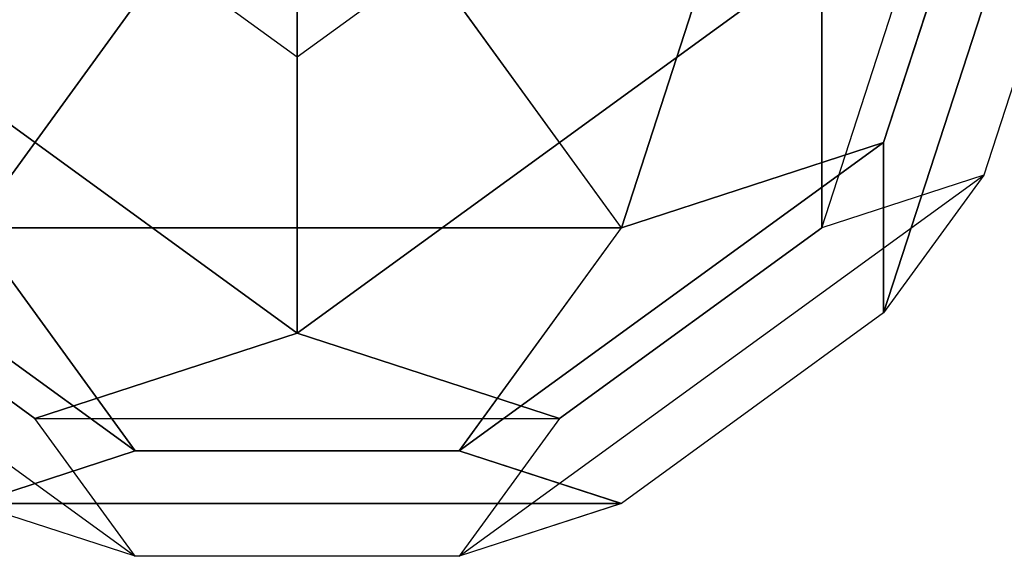
# Model space of a CAD drawing. Extents: x -4165 to 9326, y -4619 to 3412.
# Drawn here: x 2871 to 3024, y -121 to -37 of the extents above; entities that cross this region are included whole.
import ezdxf

# ---------------------------------------------------------------- set-up
doc = ezdxf.new("R2010")
doc.units = 0
doc.header["$LTSCALE"] = 350
doc.header["$MEASUREMENT"] = 0
doc.layers.add('BERLIN-05', color=7, linetype='CONTINUOUS')

msp = doc.modelspace()

# ---------------------------------------------------------------- linework, layer by layer
at = {"layer": 'BERLIN-05'}
for p, q in [((2995.61867, 26.51624), (2964.44504, -69.42634)), ((2964.44504, -69.42634), (2995.61867, 26.51624)), ((2995.61867, 26.51624), (2964.44504, -69.42634)), ((2964.44504, -69.42634), (2995.61867, 26.51624)), ((2995.61867, 26.51624), (2964.44504, -69.42634)), ((2964.44504, -69.42634), (2995.61867, 26.51624)), ((2995.61867, 26.51624), (2964.44504, -69.42634)), ((2964.44504, -69.42634), (2995.61867, 26.51624)), ((3036.42851, 13.25632), (3005.25487, -82.68626)), ((3005.25487, -82.68626), (3036.42851, 13.25632)), ((3036.42851, 13.25632), (3005.25487, -82.68626)), ((3005.25487, -82.68626), (3036.42851, 13.25632)), ((3036.42851, 13.25632), (3005.25487, -82.68626)), ((3005.25487, -82.68626), (3036.42851, 13.25632)), ((3036.42851, 13.25632), (3005.25487, -82.68626)), ((3005.25487, -82.68626), (3036.42851, 13.25632)), ((2995.6197, -69.43002), (3020.84166, 8.19521)), ((2995.6197, -69.43002), (3020.84166, 8.19521)), ((2995.6197, -69.43002), (3020.84166, 8.19521)), ((2995.6197, -69.43002), (3020.84166, 8.19521)), ((2995.6197, -69.43002), (3020.84166, 8.19521)), ((2995.6197, -69.43002), (3020.84166, 8.19521)), ((2995.6197, -69.43002), (3020.84166, 8.19521)), ((2995.6197, -69.43002), (3020.84166, 8.19521)), ((2914.00003, -42.91018), (2914, 0)), ((2914, 0), (2914, -42.91)), ((2914.00003, -42.91018), (2914, 0)), ((2914, 0), (2914, -42.91)), ((2914.00003, -42.91018), (2914, 0)), ((2914, 0), (2914, -42.91)), ((2914.00003, -42.91018), (2914, 0)), ((2914, 0), (2914, -42.91)), ((3020.83643, -8.19538), (3005.24962, -56.16668)), ((3005.24962, -56.16668), (3020.83643, -8.19538)), ((3020.83643, -8.19538), (3005.24962, -56.16668)), ((3005.24962, -56.16668), (3020.83643, -8.19538)), ((3020.83643, -8.19538), (3005.24962, -56.16668)), ((3005.24962, -56.16668), (3020.83643, -8.19538)), ((3020.83643, -8.19538), (3005.24962, -56.16668)), ((3005.24962, -56.16668), (3020.83643, -8.19538)), ((2914, -42.91), (2873.19, -13.26)), ((2914, -42.91), (2873.19, -13.26)), ((2914, -42.91), (2873.19, -13.26)), ((2914, -42.91), (2873.19, -13.26)), ((2914, -42.91), (2873.19, -13.26)), ((2914, -42.91), (2873.19, -13.26)), ((2914, -42.91), (2873.19, -13.26)), ((2914, -42.91), (2873.19, -13.26)), ((2954.80984, -13.25992), (2914.00003, -42.91018)), ((2954.80984, -13.25992), (2914.00003, -42.91018)), ((2954.80984, -13.25992), (2914.00003, -42.91018)), ((2954.80984, -13.25992), (2914.00003, -42.91018)), ((2954.80984, -13.25992), (2914.00003, -42.91018)), ((2954.80984, -13.25992), (2914.00003, -42.91018)), ((2954.80984, -13.25992), (2914.00003, -42.91018)), ((2954.80984, -13.25992), (2914.00003, -42.91018)), ((3036.42425, -13.26017), (3020.83743, -61.23146)), ((3036.42425, -13.26017), (3020.83743, -61.23146)), ((3036.42425, -13.26017), (3020.83743, -61.23146)), ((3036.42425, -13.26017), (3020.83743, -61.23146)), ((3036.42425, -13.26017), (3020.83743, -61.23146)), ((3036.42425, -13.26017), (3020.83743, -61.23146)), ((3036.42425, -13.26017), (3020.83743, -61.23146)), ((3036.42425, -13.26017), (3020.83743, -61.23146)), ((2914, -85.82), (2832.38, -26.52)), ((2914, -85.82), (2832.38, -26.52)), ((2914, -85.82), (2832.38, -26.52)), ((2914, -85.82), (2832.38, -26.52)), ((2832.39, -26.52), (2914, -85.82)), ((2832.39, -26.52), (2914, -85.82)), ((2832.39, -26.52), (2914, -85.82)), ((2832.39, -26.52), (2914, -85.82)), ((2995.61967, -26.51984), (2914.00005, -85.82036)), ((2995.61967, -26.51984), (2914.00005, -85.82036)), ((2995.61967, -26.51984), (2914.00005, -85.82036)), ((2995.61967, -26.51984), (2914.00005, -85.82036)), ((2914.00314, -85.81085), (2995.61967, -26.51984)), ((2914.00314, -85.81085), (2995.61967, -26.51984)), ((2914.00314, -85.81085), (2995.61967, -26.51984)), ((2914.00314, -85.81085), (2995.61967, -26.51984)), ((2995.6197, -69.43002), (2995.61967, -26.51984)), ((2995.61967, -26.51984), (2995.6197, -69.43002)), ((2995.6197, -69.43002), (2995.61967, -26.51984)), ((2995.61967, -26.51984), (2995.6197, -69.43002)), ((2995.6197, -69.43002), (2995.61967, -26.51984)), ((2995.61967, -26.51984), (2995.6197, -69.43002)), ((2995.6197, -69.43002), (2995.61967, -26.51984)), ((2995.61967, -26.51984), (2995.6197, -69.43002)), ((2888.78224, -34.71163), (2863.55496, -69.42634)), ((2888.78224, -34.71163), (2863.55496, -69.42634)), ((2888.78224, -34.71163), (2863.55496, -69.42634)), ((2888.78224, -34.71163), (2863.55496, -69.42634)), ((2863.56, -69.43), (2888.78, -34.71)), ((2863.56, -69.43), (2888.78, -34.71)), ((2863.56, -69.43), (2888.78, -34.71)), ((2863.56, -69.43), (2888.78, -34.71)), ((2964.44504, -69.42634), (2939.21776, -34.71163)), ((2964.44504, -69.42634), (2939.21776, -34.71163)), ((2964.44504, -69.42634), (2939.21776, -34.71163)), ((2964.44504, -69.42634), (2939.21776, -34.71163)), ((2939.22, -34.71), (2964.44, -69.43)), ((2939.22, -34.71), (2964.44, -69.43)), ((2939.22, -34.71), (2964.44, -69.43)), ((2939.22, -34.71), (2964.44, -69.43)), ((2914, -85.82), (2914, -42.91)), ((2914, -85.82), (2914, -42.91)), ((2914, -85.82), (2914, -42.91)), ((2914, -85.82), (2914, -42.91)), ((2914.00003, -42.91018), (2914.00314, -85.81085)), ((2914.00003, -42.91018), (2914.00314, -85.81085)), ((2914.00003, -42.91018), (2914.00314, -85.81085)), ((2914.00003, -42.91018), (2914.00314, -85.81085)), ((2888.78, -104.14), (2822.75, -56.17)), ((2822.75, -56.17), (2888.78, -104.14)), ((2888.78, -104.14), (2822.75, -56.17)), ((2822.75, -56.17), (2888.78, -104.14)), ((2888.78, -104.14), (2822.75, -56.17)), ((2822.75, -56.17), (2888.78, -104.14)), ((2888.78, -104.14), (2822.75, -56.17)), ((2822.75, -56.17), (2888.78, -104.14)), ((3005.24962, -56.16668), (2939.22304, -104.14139)), ((2939.22304, -104.14139), (3005.24962, -56.16668)), ((3005.24962, -56.16668), (2939.22304, -104.14139)), ((2939.22304, -104.14139), (3005.24962, -56.16668)), ((3005.24962, -56.16668), (2939.22304, -104.14139)), ((2939.22304, -104.14139), (3005.24962, -56.16668)), ((3005.24962, -56.16668), (2939.22304, -104.14139)), ((2939.22304, -104.14139), (3005.24962, -56.16668)), ((3005.24962, -56.16668), (2964.44504, -69.42634)), ((2964.44504, -69.42634), (3005.24962, -56.16668)), ((3005.24962, -56.16668), (2964.44504, -69.42634)), ((2964.44504, -69.42634), (3005.24962, -56.16668)), ((3005.24962, -56.16668), (2964.44504, -69.42634)), ((2964.44504, -69.42634), (3005.24962, -56.16668)), ((3005.24962, -56.16668), (2964.44504, -69.42634)), ((2964.44504, -69.42634), (3005.24962, -56.16668)), ((3005.24962, -56.16668), (3005.25487, -82.68626)), ((3005.25487, -82.68626), (3005.24962, -56.16668)), ((3005.24962, -56.16668), (3005.25487, -82.68626)), ((3005.25487, -82.68626), (3005.24962, -56.16668)), ((3005.24962, -56.16668), (3005.25487, -82.68626)), ((3005.25487, -82.68626), (3005.24962, -56.16668)), ((3005.24962, -56.16668), (3005.25487, -82.68626)), ((3005.25487, -82.68626), (3005.24962, -56.16668)), ((2807.16, -61.23), (2888.78, -120.53)), ((2807.16, -61.23), (2888.78, -120.53)), ((2807.16, -61.23), (2888.78, -120.53)), ((2807.16, -61.23), (2888.78, -120.53)), ((2807.16, -61.23), (2888.78, -120.53)), ((2807.16, -61.23), (2888.78, -120.53)), ((2807.16, -61.23), (2888.78, -120.53)), ((2807.16, -61.23), (2888.78, -120.53)), ((2939.21781, -120.53199), (3020.83743, -61.23146)), ((2939.21781, -120.53199), (3020.83743, -61.23146)), ((2939.21781, -120.53199), (3020.83743, -61.23146)), ((2939.21781, -120.53199), (3020.83743, -61.23146)), ((2939.21781, -120.53199), (3020.83743, -61.23146)), ((2939.21781, -120.53199), (3020.83743, -61.23146)), ((2939.21781, -120.53199), (3020.83743, -61.23146)), ((2939.21781, -120.53199), (3020.83743, -61.23146)), ((3020.83743, -61.23146), (2995.6197, -69.43002)), ((3020.83743, -61.23146), (2995.6197, -69.43002)), ((3020.83743, -61.23146), (2995.6197, -69.43002)), ((3020.83743, -61.23146), (2995.6197, -69.43002)), ((3020.83743, -61.23146), (2995.6197, -69.43002)), ((3020.83743, -61.23146), (2995.6197, -69.43002)), ((3020.83743, -61.23146), (2995.6197, -69.43002)), ((3020.83743, -61.23146), (2995.6197, -69.43002)), ((3020.83743, -61.23146), (3005.25487, -82.68626)), ((3020.83743, -61.23146), (3005.25487, -82.68626)), ((3020.83743, -61.23146), (3005.25487, -82.68626)), ((3020.83743, -61.23146), (3005.25487, -82.68626)), ((3020.83743, -61.23146), (3005.25487, -82.68626)), ((3020.83743, -61.23146), (3005.25487, -82.68626)), ((3020.83743, -61.23146), (3005.25487, -82.68626)), ((3020.83743, -61.23146), (3005.25487, -82.68626)), ((2873.19, -99.08), (2832.38, -69.42)), ((2873.19, -99.08), (2832.38, -69.42)), ((2873.19, -99.08), (2832.38, -69.42)), ((2873.19, -99.08), (2832.38, -69.42)), ((2832.38, -69.43), (2873.19, -99.08)), ((2832.38, -69.43), (2873.19, -99.08)), ((2832.38, -69.43), (2873.19, -99.08)), ((2832.38, -69.43), (2873.19, -99.08)), ((2964.44, -69.43), (2863.56, -69.43)), ((2863.56, -69.43), (2964.44, -69.43)), ((2888.78, -104.14), (2863.56, -69.43)), ((2863.56, -69.43), (2888.78, -104.14)), ((2964.44, -69.43), (2863.56, -69.43)), ((2863.56, -69.43), (2964.44, -69.43)), ((2888.78, -104.14), (2863.56, -69.43)), ((2863.56, -69.43), (2888.78, -104.14)), ((2964.44, -69.43), (2863.56, -69.43)), ((2863.56, -69.43), (2964.44, -69.43)), ((2888.78, -104.14), (2863.56, -69.43)), ((2863.56, -69.43), (2888.78, -104.14)), ((2964.44, -69.43), (2863.56, -69.43)), ((2863.56, -69.43), (2964.44, -69.43)), ((2888.78, -104.14), (2863.56, -69.43)), ((2863.56, -69.43), (2888.78, -104.14)), ((2964.44, -69.43), (2939.22, -104.14)), ((2964.44, -69.43), (2939.22, -104.14)), ((2964.44, -69.43), (2939.22, -104.14)), ((2964.44, -69.43), (2939.22, -104.14)), ((2939.22304, -104.14139), (2964.44504, -69.42634)), ((2939.22304, -104.14139), (2964.44504, -69.42634)), ((2939.22304, -104.14139), (2964.44504, -69.42634)), ((2939.22304, -104.14139), (2964.44504, -69.42634)), ((2995.6197, -69.43002), (2954.80038, -99.07719)), ((2995.6197, -69.43002), (2954.80038, -99.07719)), ((2995.6197, -69.43002), (2954.80038, -99.07719)), ((2995.6197, -69.43002), (2954.80038, -99.07719)), ((2954.80989, -99.08028), (2995.6197, -69.43002)), ((2954.80989, -99.08028), (2995.6197, -69.43002)), ((2954.80989, -99.08028), (2995.6197, -69.43002)), ((2954.80989, -99.08028), (2995.6197, -69.43002)), ((3005.25487, -82.68626), (2964.44506, -112.33652)), ((3005.25487, -82.68626), (2964.44506, -112.33652)), ((3005.25487, -82.68626), (2964.44506, -112.33652)), ((3005.25487, -82.68626), (2964.44506, -112.33652)), ((3005.25487, -82.68626), (2964.44506, -112.33652)), ((3005.25487, -82.68626), (2964.44506, -112.33652)), ((3005.25487, -82.68626), (2964.44506, -112.33652)), ((3005.25487, -82.68626), (2964.44506, -112.33652)), ((2873.19, -99.08), (2914, -85.82)), ((2914, -85.82), (2873.19, -99.08)), ((2873.19, -99.08), (2914, -85.82)), ((2914, -85.82), (2873.19, -99.08)), ((2873.19, -99.08), (2914, -85.82)), ((2914, -85.82), (2873.19, -99.08)), ((2873.19, -99.08), (2914, -85.82)), ((2914, -85.82), (2873.19, -99.08)), ((2954.81, -99.08), (2914, -85.82)), ((2914, -85.82), (2914, -85.82)), ((2954.81, -99.08), (2914, -85.82)), ((2914, -85.82), (2914, -85.82)), ((2954.81, -99.08), (2914, -85.82)), ((2914, -85.82), (2914, -85.82)), ((2954.81, -99.08), (2914, -85.82)), ((2914, -85.82), (2914, -85.82)), ((2914.00005, -85.82036), (2954.80989, -99.08028)), ((2914.00005, -85.82036), (2954.80989, -99.08028)), ((2914.00005, -85.82036), (2954.80989, -99.08028)), ((2914.00005, -85.82036), (2954.80989, -99.08028)), ((2888.78, -120.53), (2873.19, -99.08)), ((2873.19, -99.08), (2954.81, -99.08)), ((2888.78, -120.53), (2873.19, -99.08)), ((2873.19, -99.08), (2954.81, -99.08)), ((2888.78, -120.53), (2873.19, -99.08)), ((2873.19, -99.08), (2954.81, -99.08)), ((2888.78, -120.53), (2873.19, -99.08)), ((2873.19, -99.08), (2954.81, -99.08)), ((2888.78, -120.53), (2873.19, -99.08)), ((2873.19, -99.08), (2954.81, -99.08)), ((2888.78, -120.53), (2873.19, -99.08)), ((2873.19, -99.08), (2954.81, -99.08)), ((2888.78, -120.53), (2873.19, -99.08)), ((2873.19, -99.08), (2954.81, -99.08)), ((2888.78, -120.53), (2873.19, -99.08)), ((2873.19, -99.08), (2954.81, -99.08)), ((2954.80038, -99.07719), (2939.21781, -120.53199)), ((2954.80038, -99.07719), (2939.21781, -120.53199)), ((2954.80038, -99.07719), (2939.21781, -120.53199)), ((2954.80038, -99.07719), (2939.21781, -120.53199)), ((2954.81, -99.08), (2939.22, -120.53)), ((2954.81, -99.08), (2939.22, -120.53)), ((2954.81, -99.08), (2939.22, -120.53)), ((2954.81, -99.08), (2939.22, -120.53)), ((2888.78, -104.14), (2863.56, -112.34)), ((2863.56, -112.34), (2888.78, -104.14)), ((2888.78, -104.14), (2863.56, -112.34)), ((2863.56, -112.34), (2888.78, -104.14)), ((2888.78, -104.14), (2863.56, -112.34)), ((2863.56, -112.34), (2888.78, -104.14)), ((2888.78, -104.14), (2863.56, -112.34)), ((2863.56, -112.34), (2888.78, -104.14)), ((2939.22, -104.14), (2888.78, -104.14)), ((2888.78, -104.14), (2939.22, -104.14)), ((2939.22, -104.14), (2888.78, -104.14)), ((2888.78, -104.14), (2939.22, -104.14)), ((2939.22, -104.14), (2888.78, -104.14)), ((2888.78, -104.14), (2939.22, -104.14)), ((2939.22, -104.14), (2888.78, -104.14)), ((2888.78, -104.14), (2939.22, -104.14)), ((2939.22, -104.14), (2964.44, -112.34)), ((2939.22, -104.14), (2964.44, -112.34)), ((2939.22, -104.14), (2964.44, -112.34)), ((2939.22, -104.14), (2964.44, -112.34)), ((2939.22304, -104.14139), (2939.22304, -104.14139)), ((2964.44506, -112.33652), (2939.22304, -104.14139)), ((2939.22304, -104.14139), (2939.22304, -104.14139)), ((2964.44506, -112.33652), (2939.22304, -104.14139)), ((2939.22304, -104.14139), (2939.22304, -104.14139)), ((2964.44506, -112.33652), (2939.22304, -104.14139)), ((2939.22304, -104.14139), (2939.22304, -104.14139)), ((2964.44506, -112.33652), (2939.22304, -104.14139)), ((2964.44, -112.34), (2863.56, -112.34)), ((2863.56, -112.34), (2964.44, -112.34)), ((2888.78, -120.53), (2863.56, -112.34)), ((2888.78, -120.53), (2863.56, -112.34)), ((2964.44, -112.34), (2863.56, -112.34)), ((2863.56, -112.34), (2964.44, -112.34)), ((2888.78, -120.53), (2863.56, -112.34)), ((2888.78, -120.53), (2863.56, -112.34)), ((2964.44, -112.34), (2863.56, -112.34)), ((2863.56, -112.34), (2964.44, -112.34)), ((2888.78, -120.53), (2863.56, -112.34)), ((2888.78, -120.53), (2863.56, -112.34)), ((2964.44, -112.34), (2863.56, -112.34)), ((2863.56, -112.34), (2964.44, -112.34)), ((2888.78, -120.53), (2863.56, -112.34)), ((2888.78, -120.53), (2863.56, -112.34)), ((2964.44506, -112.33652), (2939.21781, -120.53199)), ((2964.44506, -112.33652), (2939.21781, -120.53199)), ((2964.44506, -112.33652), (2939.21781, -120.53199)), ((2964.44506, -112.33652), (2939.21781, -120.53199)), ((2964.44, -112.34), (2939.22, -120.53)), ((2964.44, -112.34), (2939.22, -120.53)), ((2964.44, -112.34), (2939.22, -120.53)), ((2964.44, -112.34), (2939.22, -120.53)), ((2939.22, -120.53), (2888.78, -120.53)), ((2939.22, -120.53), (2888.78, -120.53)), ((2939.22, -120.53), (2888.78, -120.53)), ((2939.22, -120.53), (2888.78, -120.53)), ((2939.22, -120.53), (2888.78, -120.53)), ((2939.22, -120.53), (2888.78, -120.53)), ((2939.22, -120.53), (2888.78, -120.53)), ((2939.22, -120.53), (2888.78, -120.53))]:
    msp.add_line(p, q, dxfattribs=at)

doc.saveas('drawing.dxf')
